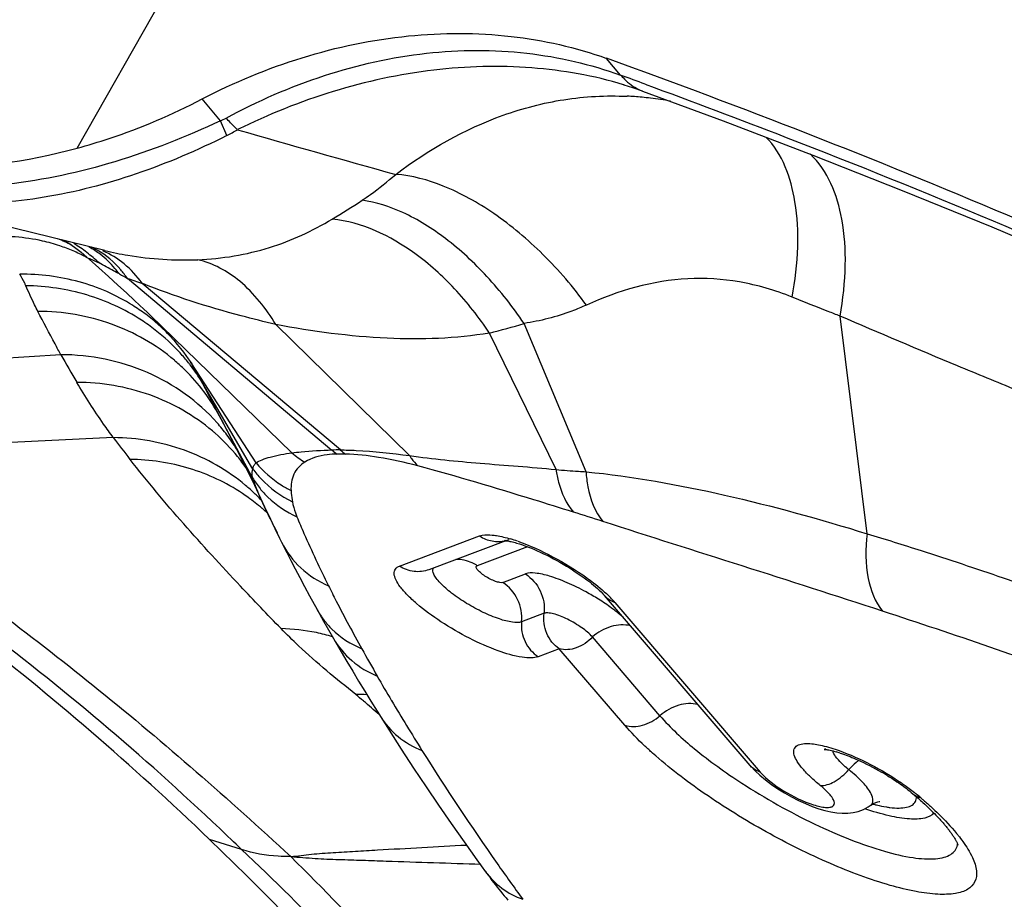
# Model space of a CAD drawing. Units: millimetres. Extents: x 0 to 841, y 0 to 594.
# Drawn here: x 199 to 201, y 108 to 110 of the extents above; entities that cross this region are included whole.
import ezdxf

# ---------------------------------------------------------------- set-up
doc = ezdxf.new("R2010")
doc.units = ezdxf.units.MM
doc.header["$LTSCALE"] = 46.255
doc.layers.add('607087453-000_CL', color=7, linetype='CONTINUOUS')
doc.layers.add('607087871-000_CL', color=7, linetype='CONTINUOUS')

msp = doc.modelspace()

# ---------------------------------------------------------------- linework, layer by layer
at = {"layer": '607087453-000_CL', "color": 9, "linetype": 'CONTINUOUS'}
for p, q in [((199.1834, 109.6224), (201.9418, 114.4886)), ((200.4002, 109.7858), (200.3687, 109.8235)), ((199.5182, 109.6506), (199.5038, 109.6837)), ((199.2957, 109.3309), (199.7535, 108.9461)), ((199.7726, 108.9469), (199.3288, 109.3195)), ((199.6641, 108.94), (199.3465, 109.2483)), ((200.9519, 108.7589), (200.8916, 109.2463)), ((199.9276, 108.9338), (199.6279, 109.2274)), ((200.2556, 108.9024), (200.1062, 109.2084)), ((200.3227, 108.8976), (200.1838, 109.2298)), ((199.1467, 109.1598), (198.2445, 109.1009)), ((199.5839, 108.9175), (199.4397, 109.1391)), ((199.5768, 108.9038), (199.4593, 109.1042)), ((199.5056, 109.0154), (199.5014, 109.0233)), ((199.576, 108.8841), (199.5056, 109.0154)), ((199.2641, 108.9741), (198.4871, 108.9375)), ((199.905, 108.6863), (200.0844, 108.7538)), ((200.1917, 108.7296), (200.079, 108.6872)), ((200.1363, 108.6498), (200.1869, 108.6688)), ((200.387, 108.6052), (200.7128, 108.2252)), ((200.2289, 108.5808), (200.1782, 108.5617)), ((200.4883, 108.3513), (200.3371, 108.5276)), ((200.2627, 108.5012), (200.2153, 108.4833)), ((200.4095, 108.3299), (200.2627, 108.5012)), ((199.5513, 108.0515), (199.4795, 108.0743))]:
    msp.add_line(p, q, dxfattribs=at)
at = {"layer": '607087453-000_CL', "color": 7, "linetype": 'CONTINUOUS'}
for p, q in [((200.4078, 109.7641), (200.4069, 109.7644)), ((199.5038, 109.6837), (199.463, 109.7326)), ((199.2453, 109.3932), (198.7059, 109.5256)), ((199.1557, 109.4152), (199.1588, 109.4132)), ((199.1799, 109.3984), (199.1918, 109.3892)), ((199.1918, 109.3892), (199.2045, 109.3786)), ((199.2102, 109.3736), (199.21, 109.3738)), ((199.2101, 109.3735), (199.2533, 109.335)), ((199.2533, 109.335), (199.2743, 109.3159)), ((199.2743, 109.3159), (199.2939, 109.298)), ((199.2939, 109.298), (199.3118, 109.2814)), ((199.3118, 109.2814), (199.3229, 109.271)), ((199.3229, 109.271), (199.3327, 109.2617)), ((199.3327, 109.2617), (199.3398, 109.2549)), ((199.4359, 109.1447), (199.4397, 109.1391)), ((199.4397, 109.1391), (199.4373, 109.1428)), ((199.5014, 109.0233), (199.5063, 109.0141)), ((199.5062, 109.0142), (199.5192, 108.9895)), ((199.5192, 108.9895), (199.5353, 108.9582)), ((199.5353, 108.9582), (199.5514, 108.9262)), ((199.5514, 108.9262), (199.5656, 108.8974)), ((199.5656, 108.8974), (199.5799, 108.8678)), ((199.5799, 108.8678), (199.6027, 108.8192)), ((199.6029, 108.8187), (199.6027, 108.8192)), ((199.6158, 108.7912), (199.6258, 108.7705)), ((199.6258, 108.7705), (199.6361, 108.7493)), ((199.6361, 108.7493), (199.6408, 108.74)), ((199.6408, 108.74), (199.6525, 108.7167)), ((200.1434, 108.7432), (199.971, 108.6783)), ((200.69, 108.24), (200.3641, 108.6203)), ((199.7205, 108.5891), (199.735, 108.5631)), ((199.735, 108.5631), (199.7461, 108.5434)), ((199.7461, 108.5434), (199.7569, 108.5246)), ((199.7569, 108.5246), (199.7744, 108.4944)), ((201.0585, 108.1735), (201.0627, 108.1698)), ((201.0627, 108.1698), (201.0662, 108.1668)), ((201.0662, 108.1668), (201.0694, 108.1639)), ((201.0694, 108.1639), (201.0718, 108.1618)), ((201.0718, 108.1618), (201.0743, 108.1595)), ((201.0743, 108.1595), (201.077, 108.1571)), ((201.077, 108.1571), (201.0812, 108.1531)), ((201.0812, 108.1531), (201.0842, 108.1503)), ((201.0842, 108.1503), (201.0872, 108.1475)), ((201.0872, 108.1475), (201.0902, 108.1446)), ((201.0902, 108.1446), (201.0933, 108.1416)), ((201.0933, 108.1416), (201.0964, 108.1386)), ((201.0964, 108.1386), (201.0996, 108.1354)), ((201.0996, 108.1354), (201.1028, 108.1322)), ((200.0975, 108.0021), (200.1001, 107.9986)), ((200.1001, 107.9986), (200.1039, 107.9934)), ((200.1039, 107.9934), (200.1069, 107.9894)), ((200.1069, 107.9894), (200.1098, 107.9856)), ((200.1098, 107.9856), (200.1128, 107.9816)), ((200.1128, 107.9816), (200.1158, 107.9777)), ((200.1158, 107.9777), (200.1198, 107.9726)), ((200.1198, 107.9726), (200.1238, 107.9675)), ((200.1238, 107.9675), (200.1277, 107.9625)), ((200.1277, 107.9625), (200.1317, 107.9576)), ((200.1317, 107.9576), (200.1357, 107.9527)), ((200.1357, 107.9527), (200.1396, 107.9479)), ((200.1396, 107.9479), (200.1436, 107.9431)), ((200.1436, 107.9431), (200.1475, 107.9384))]:
    msp.add_line(p, q, dxfattribs=at)
for points in [[(200.4074, 109.7642), (200.4265, 109.7582), (200.4485, 109.7506)], [(200.4494, 109.7503), (200.63, 109.6835), (200.8306, 109.6069), (201.0309, 109.5278), (201.2311, 109.4459)], [(201.2311, 109.4459), (201.4314, 109.3611), (201.6314, 109.2734)], [(199.1588, 109.4132), (199.1689, 109.4063), (199.1799, 109.3984)], [(199.3389, 109.2558), (199.3465, 109.2483), (199.3589, 109.2359), (199.3705, 109.224), (199.3811, 109.2126), (199.3908, 109.2019), (199.3995, 109.192), (199.4073, 109.1827)], [(199.4073, 109.1827), (199.4144, 109.174), (199.4209, 109.1657), (199.4267, 109.1578), (199.4317, 109.1508), (199.4359, 109.1447)], [(199.6029, 108.8186), (199.6061, 108.8116), (199.6158, 108.7912)], [(199.6525, 108.7167), (199.6617, 108.6987), (199.6714, 108.68), (199.6817, 108.6605), (199.6924, 108.6404), (199.7037, 108.6197), (199.7205, 108.589)], [(199.7744, 108.4944), (199.7871, 108.4728), (199.8001, 108.4509), (199.8134, 108.4288), (199.827, 108.4065)], [(199.827, 108.4065), (199.8408, 108.3839), (199.8549, 108.3612), (199.8817, 108.3187)], [(199.8817, 108.3187), (199.909, 108.2762), (199.9365, 108.2341)], [(200.6898, 108.2403), (200.6917, 108.2381), (200.7013, 108.2279), (200.7122, 108.2178)], [(199.9365, 108.2341), (199.9644, 108.1923), (199.9924, 108.1509), (200.0208, 108.1098), (200.0494, 108.0691), (200.0782, 108.0287), (200.0976, 108.002)], [(200.7122, 108.2178), (200.7243, 108.2077), (200.7377, 108.1976), (200.7519, 108.1878)], [(200.7519, 108.1878), (200.767, 108.1785), (200.7826, 108.1696), (200.7983, 108.1616), (200.8138, 108.1544), (200.8292, 108.1482)], [(200.8712, 108.1358), (200.884, 108.1338), (200.8964, 108.1328), (200.9087, 108.1329), (200.9207, 108.1344), (200.9324, 108.1371), (200.9439, 108.1414), (200.9545, 108.147), (200.9592, 108.1501)], [(200.9592, 108.1501), (200.9608, 108.1511), (200.9664, 108.1544), (200.9717, 108.1568), (200.9761, 108.1583), (200.979, 108.159), (200.9805, 108.1592), (200.9807, 108.1592)], [(200.8292, 108.1482), (200.8438, 108.143), (200.8578, 108.1389), (200.8712, 108.1358)], [(201.1028, 108.1322), (201.1059, 108.1289), (201.1075, 108.1273), (201.109, 108.1257)], [(201.109, 108.1257), (201.1105, 108.1242), (201.112, 108.1225), (201.1135, 108.1209), (201.115, 108.1193), (201.1165, 108.1177), (201.1179, 108.1161), (201.1194, 108.1144), (201.1208, 108.1128), (201.1223, 108.1111), (201.1237, 108.1095), (201.1251, 108.1079), (201.1265, 108.1062), (201.1279, 108.1046), (201.1292, 108.1029), (201.1305, 108.1013), (201.1318, 108.0997), (201.1331, 108.098), (201.1344, 108.0964), (201.1357, 108.0947), (201.1369, 108.0931), (201.1382, 108.0914), (201.1394, 108.0898), (201.1405, 108.0881), (201.1417, 108.0865), (201.1428, 108.0848), (201.1439, 108.0832), (201.145, 108.0816), (201.1461, 108.0799), (201.1471, 108.0783), (201.1481, 108.0767), (201.149, 108.0751), (201.1499, 108.0736), (201.1507, 108.0721), (201.1515, 108.0706), (201.1522, 108.0693), (201.1528, 108.0679), (201.1534, 108.0667), (201.1539, 108.0656), (201.1543, 108.0646), (201.1547, 108.0637), (201.155, 108.0629), (201.1552, 108.0623), (201.1553, 108.0618), (201.1554, 108.0616)]]:
    msp.add_lwpolyline(points, dxfattribs=at)
at = {"layer": '607087453-000_CL', "color": 9, "linetype": 'CONTINUOUS'}
for centre, radius, start, end in [((193.9205, 91.9685), 18.959, 69.83811, 70.01134), ((200.3817, 109.0139), 0.7255, 84.749, 87.3896), ((200.4836, 109.8445), 0.1002, 248.9266, 250.028), ((200.3808, 109.0037), 0.7357, 83.2605, 84.7515), ((200.3791, 108.9902), 0.7493, 79.7925, 83.2524), ((199.3469, 109.9952), 0.3848, 296.4423, 300.5399), ((208.9712, 142.353), 34.022, 253.91067, 254.53021), ((198.8846, 110.9165), 1.6934, 300.8954, 303.5778), ((199.0056, 109.0798), 0.365, 63.1443, 68.3925), ((199.0042, 109.1274), 0.3293, 55.5745, 58.6641), ((199.0206, 109.0342), 0.3895, 66.8183, 71.5082), ((199.0236, 109.0414), 0.3818, 62.0575, 66.8106), ((199.0017, 109.1237), 0.3339, 52.5169, 55.5716), ((198.9957, 109.1161), 0.3435, 46.512, 52.5003), ((199.122, 109.2365), 0.1861, 52.7813, 61.835), ((199.1472, 109.2477), 0.1672, 60.9805, 65.9779), ((199.025, 109.0441), 0.3786, 61.0073, 62.0517), ((199.9879, 110.6108), 1.4553, 240.7859, 241.5932), ((199.7499, 110.6001), 1.3481, 250.3096, 251.7982), ((199.0774, 108.904), 0.4326, 53.1769, 57.8818), ((199.0793, 108.856), 0.4546, 52.1615, 56.9785), ((199.0819, 108.91), 0.4251, 48.0043, 53.1773), ((199.0859, 108.8645), 0.4438, 42.3861, 52.1667), ((199.0851, 108.9136), 0.4203, 43.1974, 47.9943), ((199.741, 110.6831), 1.5193, 283.9114, 286.9464), ((201.0355, 110.2005), 2.1565, 208.8532, 210.7489), ((199.1178, 108.8138), 0.4374, 46.0441, 49.657), ((199.0905, 108.869), 0.4374, 38.5671, 42.357), ((199.1202, 108.8163), 0.434, 45.7504, 46.0395), ((199.1206, 108.8167), 0.4334, 45.4134, 45.7504), ((199.1221, 108.8184), 0.4311, 28.3674, 45.3929), ((199.092, 108.8702), 0.4355, 38.2687, 38.5644), ((199.0922, 108.8704), 0.4352, 37.8479, 38.2687), ((199.0945, 108.8721), 0.4323, 32.4601, 37.8528), ((199.2014, 108.6526), 0.4407, 48.7753, 49.7794), ((199.1754, 108.7222), 0.4294, 36.9775, 41.6168), ((201.6796, 110.7871), 3.0202, 216.8903, 218.0538), ((199.2047, 108.6562), 0.4358, 39.1861, 48.7878), ((199.1752, 108.722), 0.4296, 31.7461, 36.9752), ((199.7812, 108.5366), 0.4104, 91.1949, 93.8737), ((199.8981, 109.115), 0.222, 229.4029, 233.173), ((199.9152, 109.108), 0.2155, 228.4971, 232.4417), ((199.2106, 108.6613), 0.428, 35.0561, 39.1556), ((199.8289, 109.138), 0.2576, 230.2333, 238.1658), ((199.7734, 108.4822), 0.4551, 88.676, 91.0475), ((199.7553, 108.9907), 0.2086, 210.7198, 218.7857), ((199.2795, 108.5344), 0.4353, 48.0942, 49.8324), ((199.2799, 108.5348), 0.4347, 44.8401, 48.0945), ((199.311, 108.4848), 0.4375, 54.3388, 56.3784), ((199.3143, 108.4894), 0.4318, 49.0863, 54.3417), ((199.2807, 108.5356), 0.4336, 43.0611, 44.8394), ((199.3153, 108.4907), 0.4302, 46.7315, 49.079), ((198.3843, 102.6889), 6.4096, 72.04141, 72.66108), ((200.1256, 108.8121), 0.0708, 283.215, 290.6533), ((200.0446, 108.3836), 0.3797, 70.7836, 73.2898), ((200.0602, 108.1478), 0.5477, 57.9901, 61.3682), ((200.1981, 108.4398), 0.2511, 41.1833, 44.5273), ((199.8896, 108.6828), 0.1934, 209.0439, 217.579), ((195.1745, 90.8303), 18.6823, 70.31924, 71.87349), ((199.6275, 108.0896), 0.4569, 78.4815, 88.4715), ((199.631, 108.1082), 0.438, 73.5744, 78.4343), ((203.8522, 110.7383), 4.6107, 209.0248, 209.8977), ((203.921, 110.7783), 4.6904, 209.9029, 210.681), ((199.1628, 107.5972), 1.0283, 49.9462, 51.2178), ((199.8117, 107.9782), 0.4206, 87.2031, 90.6541), ((199.0245, 107.4329), 1.243, 47.8105, 49.9403), ((204.3916, 111.0581), 5.2378, 210.6862, 212.116), ((204.7978, 111.3108), 5.7162, 212.0972, 215.1449), ((195.3962, 103.7689), 5.9671, 45.86513, 46.51615), ((201.1195, 108.0692), 0.0358, 347.9509, 350.9078), ((205.0125, 111.459), 5.9771, 215.12126, 216.06659)]:
    msp.add_arc(centre, radius, start, end, dxfattribs=at)
at = {"layer": '607087453-000_CL', "color": 7, "linetype": 'CONTINUOUS'}
for centre, radius, start, end in [((200.803, 107.9986), 0.2835, 71.7008, 73.6252), ((200.6819, 107.7021), 0.604, 58.658, 59.9905), ((200.7921, 107.8409), 0.4304, 49.2992, 51.286)]:
    msp.add_arc(centre, radius, start, end, dxfattribs=at)
for centre, major_axis, ratio, start_param, end_param in [((189.8589, 91.2838), (17.7336, 13.2918), 0.814339, 0.39066, 0.492409), ((189.8059, 88.585), (7.5019, 20.8553), 0.510502, 5.958113, 6.059862)]:
    msp.add_ellipse(centre, major_axis=major_axis, ratio=ratio, start_param=start_param, end_param=end_param, dxfattribs=at)
for points, knots in [([(199.463, 109.7326), (199.6056, 109.8072), (199.8395, 109.8813), (200.152, 109.8814), (200.2998, 109.8483), (200.3687, 109.8235)], [0, 0, 0, 0, 0.518048, 0.76444, 1, 1, 1, 1]), ([(199.1834, 109.6224), (199.2074, 109.629), (199.3033, 109.658), (199.3961, 109.6976), (199.463, 109.7326)], [0, 0, 0, 0, 0.247523, 1, 1, 1, 1]), ([(198.5079, 109.6355), (198.6118, 109.5985), (198.841, 109.561), (199.07, 109.5916), (199.1834, 109.6224)], [0, 0, 0, 0, 0.484133, 1, 1, 1, 1]), ([(199.4795, 108.0743), (199.307, 108.2395), (198.9492, 108.5487), (198.5596, 108.8168), (198.3603, 108.9374)], [0, 0, 0, 0, 0.506356, 1, 1, 1, 1]), ([(199.6026, 108.8191), (199.6, 108.8247), (199.5904, 108.846), (199.5818, 108.8678), (199.576, 108.884)], [0, 0, 0, 0, 0.262654, 1, 1, 1, 1]), ([(199.632, 108.7603), (199.6294, 108.7653), (199.6193, 108.7845), (199.6096, 108.804), (199.6029, 108.8186)], [0, 0, 0, 0, 0.256563, 1, 1, 1, 1]), ([(200.1417, 108.7435), (200.1413, 108.7434), (200.1409, 108.7434), (200.1402, 108.7433), (200.1416, 108.7434), (200.1425, 108.7432), (200.146, 108.7429), (200.1499, 108.7422), (200.1573, 108.7407), (200.1631, 108.7392), (200.1672, 108.738)], [0, 0, 0, 0, 0.047955, 0.049942, 0.061548, 0.122575, 0.229409, 0.376073, 0.556528, 1, 1, 1, 1]), ([(200.1672, 108.738), (200.1853, 108.7327), (200.2234, 108.7173), (200.2783, 108.6881), (200.3266, 108.6553), (200.3542, 108.6317), (200.364, 108.6203)], [0, 0, 0, 0, 0.243784, 0.531572, 0.805049, 1, 1, 1, 1]), ([(200.5734, 108.3762), (200.5595, 108.3798), (200.5274, 108.3777), (200.5003, 108.3619), (200.4883, 108.3513)], [0, 0, 0, 0, 0.473052, 1, 1, 1, 1]), ([(200.8472, 108.1951), (200.8397, 108.2012), (200.8261, 108.213), (200.8087, 108.2308), (200.7961, 108.2471), (200.7888, 108.2613), (200.7869, 108.2741), (200.7932, 108.2842), (200.8055, 108.2887), (200.8148, 108.2891), (200.8201, 108.289)], [0, 0, 0, 0, 0.208, 0.388162, 0.535244, 0.647754, 0.730289, 0.800278, 0.884962, 1, 1, 1, 1]), ([(200.8201, 108.289), (200.8306, 108.2887), (200.8544, 108.2847), (200.8772, 108.2776), (200.8898, 108.2731)], [0, 0, 0, 0, 0.438136, 1, 1, 1, 1]), ([(200.8597, 108.2766), (200.8583, 108.2763), (200.8532, 108.2759), (200.8603, 108.2758), (200.8639, 108.2751), (200.8722, 108.2736), (200.8784, 108.2719), (200.8829, 108.2705)], [0, 0, 0, 0, 0.12729, 0.248276, 0.382433, 0.556498, 1, 1, 1, 1]), ([(200.8898, 108.2731), (200.9138, 108.2645), (200.9616, 108.2428), (201.0067, 108.2159), (201.0288, 108.2007)], [0, 0, 0, 0, 0.486923, 1, 1, 1, 1]), ([(200.892, 108.2677), (200.8937, 108.2671), (200.901, 108.2646), (200.9083, 108.2619), (200.9138, 108.2597)], [0, 0, 0, 0, 0.236313, 1, 1, 1, 1]), ([(200.9138, 108.2597), (200.9195, 108.2574), (200.9435, 108.2472), (200.9667, 108.2352), (200.984, 108.2252)], [0, 0, 0, 0, 0.235574, 1, 1, 1, 1]), ([(200.9961, 108.218), (200.9998, 108.2158), (201.0141, 108.2069), (201.028, 108.1973), (201.0379, 108.1899)], [0, 0, 0, 0, 0.259261, 1, 1, 1, 1]), ([(201.0288, 108.2007), (201.0317, 108.1988), (201.0427, 108.191), (201.0535, 108.1829), (201.0613, 108.1767)], [0, 0, 0, 0, 0.258458, 1, 1, 1, 1]), ([(201.0379, 108.1899), (201.0398, 108.1885), (201.0468, 108.1832), (201.0536, 108.1777), (201.0585, 108.1735)], [0, 0, 0, 0, 0.263865, 1, 1, 1, 1]), ([(201.1019, 108.1332), (201.0967, 108.1274), (201.0778, 108.1193), (201.0432, 108.1192), (200.998, 108.1269), (200.965, 108.1369), (200.9471, 108.143)], [0, 0, 0, 0, 0.145989, 0.357903, 0.64501, 1, 1, 1, 1])]:
    msp.add_open_spline(points, degree=3, knots=knots, dxfattribs=at)
at = {"layer": '607087453-000_CL', "color": 9, "linetype": 'CONTINUOUS'}
for points, knots in [([(199.5168, 109.6898), (199.587, 109.7281), (199.7328, 109.7911), (199.9613, 109.843), (200.188, 109.8439), (200.3326, 109.8103), (200.4002, 109.7858)], [0, 0, 0, 0, 0.262339, 0.518007, 0.763985, 1, 1, 1, 1]), ([(200.4069, 109.7644), (200.3402, 109.7845), (200.1981, 109.8098), (199.9009, 109.8013), (199.6794, 109.7319), (199.5424, 109.6638)], [0, 0, 0, 0, 0.235661, 0.482896, 1, 1, 1, 1]), ([(200.4013, 109.7854), (200.4045, 109.7814), (200.4176, 109.7672), (200.4343, 109.7561), (200.4476, 109.7509)], [0, 0, 0, 0, 0.263068, 1, 1, 1, 1]), ([(200.4551, 109.7657), (200.5607, 109.7269), (200.9776, 109.5696), (201.389, 109.3974), (201.6924, 109.2596)], [0, 0, 0, 0, 0.252371, 1, 1, 1, 1]), ([(199.8964, 109.5637), (199.9696, 109.6187), (200.0922, 109.6889), (200.2728, 109.7356), (200.3676, 109.7407), (200.4147, 109.7386)], [0, 0, 0, 0, 0.492889, 0.745582, 1, 1, 1, 1]), ([(199.5038, 109.6837), (199.4276, 109.6474), (199.2722, 109.5865), (199.0316, 109.534), (198.7931, 109.5306), (198.6398, 109.5628), (198.5676, 109.5872)], [0, 0, 0, 0, 0.262789, 0.517394, 0.762809, 1, 1, 1, 1]), ([(199.5424, 109.6638), (199.5404, 109.6655), (199.5315, 109.6738), (199.5231, 109.6827), (199.5169, 109.6898)], [0, 0, 0, 0, 0.221343, 1, 1, 1, 1]), ([(199.5183, 109.6505), (199.4525, 109.6175), (199.3194, 109.5605), (199.1126, 109.5063), (198.906, 109.4917), (198.771, 109.5097), (198.7062, 109.5256)], [0, 0, 0, 0, 0.263261, 0.516691, 0.761505, 1, 1, 1, 1]), ([(200.7841, 109.2887), (200.791, 109.3258), (200.7994, 109.3975), (200.7938, 109.521), (200.763, 109.6099), (200.7256, 109.6472)], [0, 0, 0, 0, 0.303396, 0.574941, 1, 1, 1, 1]), ([(200.8916, 109.2463), (200.8984, 109.284), (200.9062, 109.3569), (200.8987, 109.4827), (200.8641, 109.5726), (200.8244, 109.6095)], [0, 0, 0, 0, 0.302078, 0.572868, 1, 1, 1, 1]), ([(199.8211, 109.5056), (199.8275, 109.5098), (199.8536, 109.5279), (199.8783, 109.5478), (199.8964, 109.5637)], [0, 0, 0, 0, 0.23963, 1, 1, 1, 1]), ([(200.3236, 109.271), (200.2943, 109.3113), (200.2305, 109.3858), (200.1223, 109.4767), (200.0108, 109.5395), (199.9328, 109.561), (199.8964, 109.5637)], [0, 0, 0, 0, 0.281334, 0.5512, 0.794049, 1, 1, 1, 1]), ([(200.1838, 109.2298), (200.1588, 109.2668), (200.1051, 109.3352), (200.0139, 109.42), (199.9195, 109.4796), (199.8527, 109.5016), (199.8211, 109.5056)], [0, 0, 0, 0, 0.286984, 0.556161, 0.79585, 1, 1, 1, 1]), ([(199.4532, 109.3726), (199.5075, 109.3747), (199.6132, 109.3921), (199.7101, 109.437), (199.7541, 109.4634)], [0, 0, 0, 0, 0.514498, 1, 1, 1, 1]), ([(200.1062, 109.2084), (200.083, 109.2435), (200.0322, 109.3082), (199.9222, 109.4076), (199.8206, 109.4569), (199.7541, 109.4634)], [0, 0, 0, 0, 0.283538, 0.549904, 1, 1, 1, 1]), ([(199.1442, 109.4036), (199.1315, 109.4079), (199.079, 109.4225), (199.0237, 109.4265), (198.9828, 109.4239)], [0, 0, 0, 0, 0.245935, 1, 1, 1, 1]), ([(199.2955, 109.3307), (199.2909, 109.3374), (199.2723, 109.3621), (199.2482, 109.3829), (199.2283, 109.3939)], [0, 0, 0, 0, 0.264523, 1, 1, 1, 1]), ([(199.2776, 109.3406), (199.2744, 109.3448), (199.2617, 109.361), (199.2467, 109.3754), (199.2345, 109.3847)], [0, 0, 0, 0, 0.258413, 1, 1, 1, 1]), ([(199.3289, 109.3197), (199.3171, 109.3357), (199.2908, 109.3643), (199.2577, 109.385), (199.2406, 109.3925)], [0, 0, 0, 0, 0.516116, 1, 1, 1, 1]), ([(199.2453, 109.3932), (199.2623, 109.389), (199.3307, 109.3748), (199.401, 109.3705), (199.4532, 109.3726)], [0, 0, 0, 0, 0.251841, 1, 1, 1, 1]), ([(199.21, 109.3738), (199.2094, 109.3743), (199.2075, 109.3763), (199.2145, 109.3738), (199.22, 109.3711), (199.2278, 109.3674), (199.2321, 109.3653)], [0, 0, 0, 0, 0.079351, 0.177225, 0.483575, 1, 1, 1, 1]), ([(199.2776, 109.3406), (199.2732, 109.343), (199.2581, 109.3514), (199.243, 109.3597), (199.2321, 109.3653)], [0, 0, 0, 0, 0.289902, 1, 1, 1, 1]), ([(199.6279, 109.2274), (199.6062, 109.2634), (199.5579, 109.3254), (199.4875, 109.3648), (199.4532, 109.3726)], [0, 0, 0, 0, 0.543936, 1, 1, 1, 1]), ([(199.3074, 109.2704), (199.2705, 109.2936), (199.1881, 109.3294), (199.0992, 109.3404), (199.0545, 109.34)], [0, 0, 0, 0, 0.493664, 1, 1, 1, 1]), ([(199.0683, 109.3142), (199.0675, 109.3162), (199.0634, 109.325), (199.0585, 109.3335), (199.0544, 109.34)], [0, 0, 0, 0, 0.217564, 1, 1, 1, 1]), ([(199.6279, 109.2274), (199.6018, 109.2335), (199.5006, 109.2588), (199.4008, 109.2905), (199.3289, 109.3197)], [0, 0, 0, 0, 0.256129, 1, 1, 1, 1]), ([(200.7841, 109.2887), (200.7461, 109.304), (200.6692, 109.3268), (200.5106, 109.3368), (200.3947, 109.3034), (200.3236, 109.271)], [0, 0, 0, 0, 0.259867, 0.50442, 1, 1, 1, 1]), ([(199.0951, 109.2569), (199.0927, 109.2617), (199.0832, 109.2806), (199.0745, 109.2998), (199.0683, 109.3142)], [0, 0, 0, 0, 0.254036, 1, 1, 1, 1]), ([(199.327, 109.2372), (199.2893, 109.2617), (199.2054, 109.3001), (199.1143, 109.3136), (199.0683, 109.3142)], [0, 0, 0, 0, 0.494727, 1, 1, 1, 1]), ([(200.8916, 109.2463), (200.8827, 109.2497), (200.8468, 109.2636), (200.8111, 109.2779), (200.7841, 109.2888)], [0, 0, 0, 0, 0.246164, 1, 1, 1, 1]), ([(199.1467, 109.1598), (199.1423, 109.1678), (199.1247, 109.2), (199.1077, 109.2324), (199.0951, 109.2569)], [0, 0, 0, 0, 0.248469, 1, 1, 1, 1]), ([(199.401, 109.1472), (199.3596, 109.1823), (199.2617, 109.2382), (199.1509, 109.2568), (199.0951, 109.2569)], [0, 0, 0, 0, 0.493223, 1, 1, 1, 1]), ([(200.3236, 109.2711), (200.3128, 109.2662), (200.2679, 109.2474), (200.2202, 109.2352), (200.1838, 109.2298)], [0, 0, 0, 0, 0.243016, 1, 1, 1, 1]), ([(201.4186, 109.0266), (201.3745, 109.0443), (201.2866, 109.0803), (201.1106, 109.1528), (200.9791, 109.2085), (200.8915, 109.2462)], [0, 0, 0, 0, 0.249583, 0.499474, 1, 1, 1, 1]), ([(200.1062, 109.2084), (200.0311, 109.1953), (199.8694, 109.1907), (199.7102, 109.2115), (199.6279, 109.2274)], [0, 0, 0, 0, 0.476406, 1, 1, 1, 1]), ([(199.4964, 109.0073), (199.4539, 109.0552), (199.3443, 109.1337), (199.2127, 109.1597), (199.1467, 109.1598)], [0, 0, 0, 0, 0.492413, 1, 1, 1, 1]), ([(199.4593, 109.1042), (199.4571, 109.1098), (199.4504, 109.1219), (199.4433, 109.1336), (199.4391, 109.1401)], [0, 0, 0, 0, 0.437951, 1, 1, 1, 1]), ([(199.486, 108.9891), (199.4448, 109.0239), (199.3476, 109.0793), (199.2375, 109.0977), (199.1822, 109.0979)], [0, 0, 0, 0, 0.493552, 1, 1, 1, 1]), ([(199.2641, 108.9741), (199.2567, 108.9841), (199.2279, 109.0243), (199.2012, 109.0661), (199.1822, 109.0979)], [0, 0, 0, 0, 0.251163, 1, 1, 1, 1]), ([(199.5603, 108.867), (199.5201, 108.901), (199.4253, 108.9551), (199.3181, 108.9736), (199.2641, 108.9741)], [0, 0, 0, 0, 0.493872, 1, 1, 1, 1]), ([(199.5024, 108.0984), (199.3298, 108.2622), (199.057, 108.4923), (198.6707, 108.7668), (198.4708, 108.8922), (198.3686, 108.9509)], [0, 0, 0, 0, 0.502241, 0.751308, 1, 1, 1, 1]), ([(199.6641, 108.94), (199.671, 108.9409), (199.7007, 108.9442), (199.7306, 108.9457), (199.7536, 108.9464)], [0, 0, 0, 0, 0.229788, 1, 1, 1, 1]), ([(199.7724, 108.9466), (199.7843, 108.9465), (199.8362, 108.9448), (199.8878, 108.9388), (199.9276, 108.9338)], [0, 0, 0, 0, 0.227668, 1, 1, 1, 1]), ([(198.487, 108.9374), (198.5896, 108.8749), (198.8448, 108.7082), (199.2402, 108.4109), (199.5222, 108.1645), (199.6615, 108.0358)], [0, 0, 0, 0, 0.242928, 0.616406, 1, 1, 1, 1]), ([(199.5532, 108.8491), (199.5167, 108.8734), (199.4352, 108.9115), (199.3462, 108.9248), (199.3015, 108.9254)], [0, 0, 0, 0, 0.494543, 1, 1, 1, 1]), ([(199.6397, 108.5463), (199.6093, 108.578), (199.4921, 108.7003), (199.3788, 108.8266), (199.3015, 108.9254)], [0, 0, 0, 0, 0.259502, 1, 1, 1, 1]), ([(199.584, 108.9174), (199.5878, 108.9206), (199.5983, 108.9255), (199.6249, 108.9338), (199.6477, 108.9378), (199.6642, 108.94)], [0, 0, 0, 0, 0.178225, 0.405846, 1, 1, 1, 1]), ([(199.765, 108.9372), (199.7576, 108.9371), (199.7328, 108.9357), (199.7077, 108.9286), (199.693, 108.9192)], [0, 0, 0, 0, 0.300301, 1, 1, 1, 1]), ([(199.9458, 108.9108), (199.9169, 108.9186), (199.8634, 108.9306), (199.8087, 108.9366), (199.7839, 108.9372)], [0, 0, 0, 0, 0.546321, 1, 1, 1, 1]), ([(199.9276, 108.9338), (199.98, 108.9266), (200.0893, 108.9155), (200.1989, 108.9084), (200.2555, 108.9026)], [0, 0, 0, 0, 0.482122, 1, 1, 1, 1]), ([(199.9276, 108.9338), (199.9289, 108.9317), (199.9345, 108.9236), (199.9407, 108.916), (199.9458, 108.9108)], [0, 0, 0, 0, 0.256325, 1, 1, 1, 1]), ([(199.576, 108.8841), (199.5756, 108.8857), (199.5744, 108.8923), (199.5751, 108.8992), (199.5768, 108.9038)], [0, 0, 0, 0, 0.259599, 1, 1, 1, 1]), ([(199.5768, 108.9038), (199.5771, 108.9066), (199.5784, 108.9118), (199.582, 108.9159), (199.5839, 108.9175)], [0, 0, 0, 0, 0.523053, 1, 1, 1, 1]), ([(199.5768, 108.9038), (199.5824, 108.8961), (199.607, 108.8664), (199.6391, 108.843), (199.6651, 108.8304)], [0, 0, 0, 0, 0.248151, 1, 1, 1, 1]), ([(199.5839, 108.9175), (199.5999, 108.8983), (199.6256, 108.8758), (199.6546, 108.8593), (199.6621, 108.8555)], [0, 0, 0, 0, 0.747337, 1, 1, 1, 1]), ([(199.693, 108.9192), (199.6829, 108.9126), (199.6645, 108.8938), (199.6615, 108.868), (199.6621, 108.8555)], [0, 0, 0, 0, 0.492151, 1, 1, 1, 1]), ([(200.2945, 108.8072), (200.2649, 108.8165), (200.1491, 108.8525), (200.0329, 108.8875), (199.9458, 108.9108)], [0, 0, 0, 0, 0.256137, 1, 1, 1, 1]), ([(200.2555, 108.9025), (200.2723, 108.9012), (200.2946, 108.8991), (200.317, 108.898), (200.3227, 108.8977)], [0, 0, 0, 0, 0.747342, 1, 1, 1, 1]), ([(200.2556, 108.9024), (200.2569, 108.8929), (200.2635, 108.8591), (200.2781, 108.826), (200.2945, 108.8072)], [0, 0, 0, 0, 0.278382, 1, 1, 1, 1]), ([(200.3227, 108.8976), (200.3234, 108.8864), (200.328, 108.8473), (200.3423, 108.8078), (200.3606, 108.7862)], [0, 0, 0, 0, 0.283554, 1, 1, 1, 1]), ([(200.3227, 108.8976), (200.4271, 108.8875), (200.6393, 108.8488), (200.8467, 108.7915), (200.9519, 108.7589)], [0, 0, 0, 0, 0.48776, 1, 1, 1, 1]), ([(199.5927, 108.86), (199.5981, 108.8533), (199.6215, 108.8275), (199.6513, 108.8076), (199.6753, 108.7969)], [0, 0, 0, 0, 0.247519, 1, 1, 1, 1]), ([(199.6621, 108.8555), (199.6622, 108.8535), (199.6627, 108.845), (199.664, 108.8367), (199.6651, 108.8304)], [0, 0, 0, 0, 0.238721, 1, 1, 1, 1]), ([(199.6651, 108.8304), (199.6666, 108.8218), (199.6699, 108.8106), (199.6741, 108.7997), (199.6752, 108.7969)], [0, 0, 0, 0, 0.741135, 1, 1, 1, 1]), ([(199.6752, 108.7969), (199.6804, 108.7844), (199.7025, 108.7322), (199.7267, 108.681), (199.7459, 108.6424)], [0, 0, 0, 0, 0.239266, 1, 1, 1, 1]), ([(200.9869, 108.5854), (200.8821, 108.6196), (200.6734, 108.6867), (200.4643, 108.7527), (200.3606, 108.7862)], [0, 0, 0, 0, 0.502844, 1, 1, 1, 1]), ([(200.0844, 108.7538), (200.0862, 108.7544), (200.0955, 108.7568), (200.1052, 108.7566), (200.1127, 108.7559)], [0, 0, 0, 0, 0.206819, 1, 1, 1, 1]), ([(200.0845, 108.7538), (200.0929, 108.7484), (200.1118, 108.7406), (200.1323, 108.741), (200.1418, 108.7432)], [0, 0, 0, 0, 0.505474, 1, 1, 1, 1]), ([(200.1127, 108.7559), (200.1158, 108.7556), (200.1297, 108.7538), (200.1433, 108.7503), (200.1538, 108.7472)], [0, 0, 0, 0, 0.219771, 1, 1, 1, 1]), ([(200.9519, 108.7589), (200.9479, 108.7257), (200.9476, 108.6649), (200.9697, 108.6059), (200.9869, 108.5854)], [0, 0, 0, 0, 0.555598, 1, 1, 1, 1]), ([(200.9519, 108.759), (200.9924, 108.7466), (201.0943, 108.715), (201.258, 108.6601), (201.3811, 108.6173), (201.443, 108.5949)], [0, 0, 0, 0, 0.245124, 0.6183, 1, 1, 1, 1]), ([(199.6408, 108.74), (199.6515, 108.7185), (199.6814, 108.6787), (199.7233, 108.6521), (199.7459, 108.6424)], [0, 0, 0, 0, 0.493896, 1, 1, 1, 1]), ([(200.1696, 108.7421), (200.1966, 108.7327), (200.25, 108.7083), (200.3001, 108.6777), (200.3245, 108.6602)], [0, 0, 0, 0, 0.487928, 1, 1, 1, 1]), ([(200.079, 108.6872), (200.0755, 108.6895), (200.0609, 108.6976), (200.0438, 108.7014), (200.0314, 108.7012)], [0, 0, 0, 0, 0.25484, 1, 1, 1, 1]), ([(200.2153, 108.4833), (200.2105, 108.4816), (200.1984, 108.4801), (200.1678, 108.4829), (200.1209, 108.4972), (200.0601, 108.5242), (199.9989, 108.5596), (199.9527, 108.5932), (199.9231, 108.6205), (199.9071, 108.6385), (199.8969, 108.6544), (199.8919, 108.6684), (199.8949, 108.6808), (199.9016, 108.6849), (199.905, 108.6863)], [0, 0, 0, 0, 0.037432, 0.08745, 0.22338, 0.392956, 0.573141, 0.738707, 0.808853, 0.867523, 0.913573, 0.947327, 0.972869, 1, 1, 1, 1]), ([(199.9711, 108.6783), (199.9605, 108.6743), (199.9368, 108.6716), (199.9146, 108.68), (199.9049, 108.6863)], [0, 0, 0, 0, 0.494204, 1, 1, 1, 1]), ([(200.1782, 108.5617), (200.172, 108.5593), (200.1544, 108.5604), (200.1259, 108.5681), (200.0913, 108.5826), (200.0555, 108.602), (200.023, 108.6241), (200.0004, 108.6432), (199.9876, 108.6583), (199.9808, 108.6686), (199.9785, 108.6781), (199.9808, 108.6821)], [0, 0, 0, 0, 0.081416, 0.20569, 0.364742, 0.537939, 0.704304, 0.844353, 0.899879, 0.943897, 1, 1, 1, 1]), ([(200.1363, 108.6498), (200.1342, 108.649), (200.1284, 108.6495), (200.119, 108.6522), (200.1078, 108.6573), (200.0965, 108.6638), (200.0867, 108.6709), (200.0803, 108.6769), (200.0774, 108.6814), (200.0765, 108.6839), (200.0771, 108.6862), (200.0784, 108.6869), (200.079, 108.6872)], [0, 0, 0, 0, 0.086308, 0.220623, 0.390405, 0.570785, 0.737104, 0.867561, 0.9138, 0.947249, 0.972658, 1, 1, 1, 1]), ([(200.3227, 108.6285), (200.3089, 108.6361), (200.2822, 108.6492), (200.244, 108.6638), (200.2128, 108.6711), (200.1937, 108.6714), (200.1869, 108.6688)], [0, 0, 0, 0, 0.327459, 0.619235, 0.847941, 1, 1, 1, 1]), ([(200.1869, 108.6688), (200.201, 108.6596), (200.2243, 108.6327), (200.2305, 108.5976), (200.2289, 108.5808)], [0, 0, 0, 0, 0.498502, 1, 1, 1, 1]), ([(200.3245, 108.6602), (200.3295, 108.6565), (200.3479, 108.6428), (200.3654, 108.6278), (200.3771, 108.6159)], [0, 0, 0, 0, 0.273626, 1, 1, 1, 1]), ([(199.7459, 108.6424), (199.7517, 108.6309), (199.7757, 108.5834), (199.8009, 108.5365), (199.8205, 108.5012)], [0, 0, 0, 0, 0.241616, 1, 1, 1, 1]), ([(200.1782, 108.5617), (200.1799, 108.5785), (200.1737, 108.6136), (200.1503, 108.6406), (200.1363, 108.6498)], [0, 0, 0, 0, 0.501498, 1, 1, 1, 1]), ([(200.3869, 108.6054), (200.3846, 108.6061), (200.3761, 108.6094), (200.3685, 108.6151), (200.3641, 108.6203)], [0, 0, 0, 0, 0.257117, 1, 1, 1, 1]), ([(200.3888, 108.5857), (200.3858, 108.588), (200.3734, 108.5973), (200.3605, 108.606), (200.3505, 108.6122)], [0, 0, 0, 0, 0.239823, 1, 1, 1, 1]), ([(200.2627, 108.5012), (200.2505, 108.5095), (200.2305, 108.5343), (200.2267, 108.5658), (200.2289, 108.5808)], [0, 0, 0, 0, 0.494452, 1, 1, 1, 1]), ([(200.3371, 108.5276), (200.3303, 108.5355), (200.3121, 108.55), (200.2826, 108.5675), (200.2565, 108.5784), (200.2387, 108.5819), (200.2315, 108.5817), (200.2289, 108.5808)], [0, 0, 0, 0, 0.251922, 0.558569, 0.83184, 0.931703, 1, 1, 1, 1]), ([(200.4062, 108.5712), (200.4048, 108.5724), (200.3992, 108.5774), (200.3933, 108.5822), (200.3888, 108.5857)], [0, 0, 0, 0, 0.239989, 1, 1, 1, 1]), ([(199.7364, 108.5649), (199.7417, 108.558), (199.7652, 108.5314), (199.7959, 108.5114), (199.8205, 108.5012)], [0, 0, 0, 0, 0.247095, 1, 1, 1, 1]), ([(200.1782, 108.5617), (200.1768, 108.5467), (200.1823, 108.5156), (200.203, 108.4916), (200.2155, 108.4834)], [0, 0, 0, 0, 0.501513, 1, 1, 1, 1]), ([(200.4223, 108.5526), (200.4083, 108.5562), (200.3763, 108.554), (200.3491, 108.5382), (200.3371, 108.5276)], [0, 0, 0, 0, 0.473053, 1, 1, 1, 1]), ([(199.8069, 108.3988), (199.7632, 108.4339), (199.7057, 108.4811), (199.6525, 108.5332), (199.6398, 108.5463)], [0, 0, 0, 0, 0.753913, 1, 1, 1, 1]), ([(200.3371, 108.5276), (200.3271, 108.517), (200.3041, 108.5005), (200.2749, 108.4976), (200.2627, 108.5012)], [0, 0, 0, 0, 0.535306, 1, 1, 1, 1]), ([(199.7569, 108.5246), (199.7677, 108.5058), (199.7963, 108.4714), (199.8346, 108.4485), (199.8551, 108.4401)], [0, 0, 0, 0, 0.49371, 1, 1, 1, 1]), ([(199.8621, 108.3497), (199.8728, 108.3327), (199.9003, 108.3017), (199.9362, 108.2811), (199.9553, 108.2735)], [0, 0, 0, 0, 0.49353, 1, 1, 1, 1]), ([(200.4095, 108.3299), (200.4221, 108.3259), (200.4519, 108.327), (200.4771, 108.3415), (200.4883, 108.3513)], [0, 0, 0, 0, 0.470871, 1, 1, 1, 1]), ([(200.4883, 108.3513), (200.5115, 108.3241), (200.5704, 108.2703), (200.6349, 108.224), (200.6715, 108.2003)], [0, 0, 0, 0, 0.450974, 1, 1, 1, 1]), ([(200.4718, 108.2674), (200.4659, 108.2726), (200.4442, 108.2925), (200.4235, 108.3136), (200.4095, 108.3299)], [0, 0, 0, 0, 0.268897, 1, 1, 1, 1]), ([(201.1665, 108.0694), (201.1746, 108.0582), (201.1876, 108.0375), (201.1987, 108.0066), (201.1962, 107.9788), (201.1768, 107.9595), (201.1466, 107.9513), (201.1072, 107.9505), (201.0582, 107.9572), (200.9769, 107.9773), (200.8635, 108.0202), (200.7242, 108.0895), (200.5906, 108.1722), (200.5083, 108.2349), (200.4718, 108.2674)], [0, 0, 0, 0, 0.04556, 0.080186, 0.106759, 0.132313, 0.164658, 0.207575, 0.261872, 0.326902, 0.483093, 0.660255, 0.839005, 1, 1, 1, 1]), ([(200.8944, 108.2454), (200.8898, 108.25), (200.8823, 108.2583), (200.8764, 108.2682), (200.8752, 108.2727)], [0, 0, 0, 0, 0.583924, 1, 1, 1, 1]), ([(200.7128, 108.2252), (200.7106, 108.2259), (200.7021, 108.2292), (200.6944, 108.2349), (200.69, 108.24)], [0, 0, 0, 0, 0.258029, 1, 1, 1, 1]), ([(200.911, 108.2306), (200.9094, 108.2319), (200.9037, 108.2366), (200.8982, 108.2416), (200.8944, 108.2454)], [0, 0, 0, 0, 0.264361, 1, 1, 1, 1]), ([(200.9334, 108.2513), (200.9314, 108.2498), (200.9235, 108.2435), (200.9162, 108.2363), (200.911, 108.2306)], [0, 0, 0, 0, 0.242645, 1, 1, 1, 1]), ([(200.7128, 108.2252), (200.7277, 108.2084), (200.7662, 108.1801), (200.8132, 108.1569), (200.8457, 108.1478), (200.8578, 108.1458), (200.8675, 108.1458), (200.8749, 108.1475), (200.8793, 108.1528), (200.8784, 108.1601), (200.8741, 108.1679), (200.8699, 108.1733), (200.8673, 108.1762)], [0, 0, 0, 0, 0.309091, 0.650417, 0.718455, 0.774913, 0.819234, 0.851884, 0.877025, 0.905889, 0.946349, 1, 1, 1, 1]), ([(200.8472, 108.1951), (200.8578, 108.1941), (200.8827, 108.2036), (200.9015, 108.22), (200.911, 108.2306)], [0, 0, 0, 0, 0.427215, 1, 1, 1, 1]), ([(200.9612, 108.1761), (200.9565, 108.1855), (200.9406, 108.205), (200.9221, 108.2216), (200.911, 108.2306)], [0, 0, 0, 0, 0.421902, 1, 1, 1, 1]), ([(200.6715, 108.2003), (200.6977, 108.1832), (200.7512, 108.1509), (200.8328, 108.1085), (200.9125, 108.0735), (200.9862, 108.0479), (201.0497, 108.0328), (201.0952, 108.029), (201.1237, 108.0334), (201.139, 108.0395), (201.15, 108.049), (201.1536, 108.0575), (201.1545, 108.0618)], [0, 0, 0, 0, 0.17593, 0.351256, 0.51715, 0.665377, 0.789125, 0.883828, 0.920171, 0.950069, 0.975546, 1, 1, 1, 1]), ([(200.8673, 108.1762), (200.8659, 108.1777), (200.8596, 108.1844), (200.8527, 108.1906), (200.8472, 108.1951)], [0, 0, 0, 0, 0.225906, 1, 1, 1, 1]), ([(200.9592, 108.1501), (200.9609, 108.1513), (200.9639, 108.1544), (200.9664, 108.1639), (200.9636, 108.1713), (200.9612, 108.1761)], [0, 0, 0, 0, 0.217734, 0.435097, 1, 1, 1, 1]), ([(201.0728, 108.1671), (201.0714, 108.1674), (201.0663, 108.1684), (201.0614, 108.1709), (201.0585, 108.1735)], [0, 0, 0, 0, 0.263264, 1, 1, 1, 1]), ([(200.9652, 108.1535), (200.9678, 108.1528), (200.9779, 108.1503), (200.988, 108.1481), (200.9955, 108.1469)], [0, 0, 0, 0, 0.265418, 1, 1, 1, 1]), ([(201.0237, 108.1445), (201.0294, 108.1446), (201.0395, 108.1454), (201.0527, 108.1499), (201.0613, 108.1587), (201.0626, 108.1664), (201.0625, 108.1701)], [0, 0, 0, 0, 0.325757, 0.579505, 0.787426, 1, 1, 1, 1]), ([(201.0728, 108.1671), (201.0747, 108.1655), (201.0825, 108.1587), (201.0903, 108.1517), (201.0961, 108.1464)], [0, 0, 0, 0, 0.241623, 1, 1, 1, 1]), ([(200.9955, 108.1469), (200.9981, 108.1465), (201.0074, 108.1452), (201.0169, 108.1444), (201.0237, 108.1445)], [0, 0, 0, 0, 0.273153, 1, 1, 1, 1]), ([(201.0961, 108.1464), (201.1014, 108.1415), (201.121, 108.1228), (201.1397, 108.1031), (201.1523, 108.0878)], [0, 0, 0, 0, 0.266066, 1, 1, 1, 1]), ([(201.1523, 108.0878), (201.1536, 108.0862), (201.1584, 108.0802), (201.1631, 108.0741), (201.1665, 108.0694)], [0, 0, 0, 0, 0.259253, 1, 1, 1, 1]), ([(199.6616, 108.0358), (199.677, 108.0374), (199.7085, 108.0419), (199.7568, 108.0449), (199.8061, 108.0478), (199.9054, 108.0536), (199.9883, 108.0582), (200.0547, 108.0617)], [0, 0, 0, 0, 0.118158, 0.242083, 0.367974, 0.494041, 1, 1, 1, 1]), ([(199.6615, 108.0358), (199.652, 108.0357), (199.6148, 108.0366), (199.5776, 108.0432), (199.5513, 108.0515)], [0, 0, 0, 0, 0.256451, 1, 1, 1, 1]), ([(200.3505, 107.1515), (200.2298, 107.3135), (199.9769, 107.6262), (199.6965, 107.9146), (199.5513, 108.0515)], [0, 0, 0, 0, 0.503054, 1, 1, 1, 1]), ([(199.6615, 108.0358), (199.8084, 107.8899), (200.0978, 107.5824), (200.3657, 107.2562), (200.4975, 107.0865)], [0, 0, 0, 0, 0.490862, 1, 1, 1, 1]), ([(199.6616, 108.0358), (199.6797, 108.0347), (199.7155, 108.0313), (199.7691, 108.0294), (199.8222, 108.0277), (199.9282, 108.0241), (200.0165, 108.0212), (200.0872, 108.0188)], [0, 0, 0, 0, 0.127834, 0.253044, 0.377431, 0.501863, 1, 1, 1, 1]), ([(200.0976, 108.002), (200.1077, 107.9881), (200.1329, 107.9629), (200.1644, 107.9462), (200.1811, 107.9401)], [0, 0, 0, 0, 0.493008, 1, 1, 1, 1])]:
    msp.add_open_spline(points, degree=3, knots=knots, dxfattribs=at)
for points in [[(199.5038, 109.6837), (199.5083, 109.6854), (199.5126, 109.6875), (199.5168, 109.6898)], [(199.4593, 109.1042), (199.4732, 109.0771), (199.4871, 109.0501), (199.5014, 109.0233)]]:
    msp.add_open_spline(points, degree=3, dxfattribs=at)
at = {"layer": '607087871-000_CL', "color": 9, "linetype": 'CONTINUOUS'}
for points, knots in [([(204.7349, 142.4406), (204.0016, 142.101), (202.5284, 141.3429), (200.3603, 140.0166), (198.1938, 138.4819), (196.0413, 136.7476), (193.9146, 134.8234), (191.8256, 132.7202), (189.7861, 130.4497), (187.8075, 128.0248), (185.9009, 125.459), (183.4552, 121.8487), (180.651, 117.0817), (177.7497, 111.0836), (175.7455, 105.9104), (174.4202, 101.7272), (173.5785, 98.612), (172.8892, 95.5219), (172.356, 92.4743), (171.982, 89.4864), (171.7692, 86.5748), (171.7191, 83.756), (171.8317, 81.0458), (172.1067, 78.4592), (172.5426, 76.0107), (173.1373, 73.7139), (173.8876, 71.5817), (174.79, 69.6261), (175.84, 67.858), (177.0322, 66.2884), (177.9317, 65.3663), (178.4009, 64.9455)], [0, 0, 0, 0, 0.026693, 0.054661, 0.083886, 0.114325, 0.145913, 0.178569, 0.212196, 0.246683, 0.281909, 0.317746, 0.390681, 0.464359, 0.537601, 0.573702, 0.609264, 0.644152, 0.678243, 0.711418, 0.743575, 0.774623, 0.804489, 0.833117, 0.860476, 0.886561, 0.911396, 0.935039, 0.957588, 0.979182, 1, 1, 1, 1]), ([(209.3245, 140.4068), (208.1332, 139.6644), (205.7573, 138.0063), (202.3387, 135.1373), (198.9953, 131.8438), (195.7669, 128.1648), (192.6911, 124.1436), (189.8043, 119.8277), (187.1408, 115.2682), (184.7319, 110.519), (182.6064, 105.6365), (180.7894, 100.6784), (179.3023, 95.7036), (178.1629, 90.7708), (177.3844, 85.9384), (176.9763, 81.2631), (176.9433, 76.8003), (177.1792, 73.9126), (177.3661, 72.5214)], [0, 0, 0, 0, 0.053739, 0.110722, 0.170675, 0.233234, 0.29796, 0.364357, 0.431891, 0.5, 0.568109, 0.635643, 0.70204, 0.766766, 0.829325, 0.889278, 0.946261, 1, 1, 1, 1])]:
    msp.add_open_spline(points, degree=3, knots=knots, dxfattribs=at)

doc.saveas('drawing.dxf')
